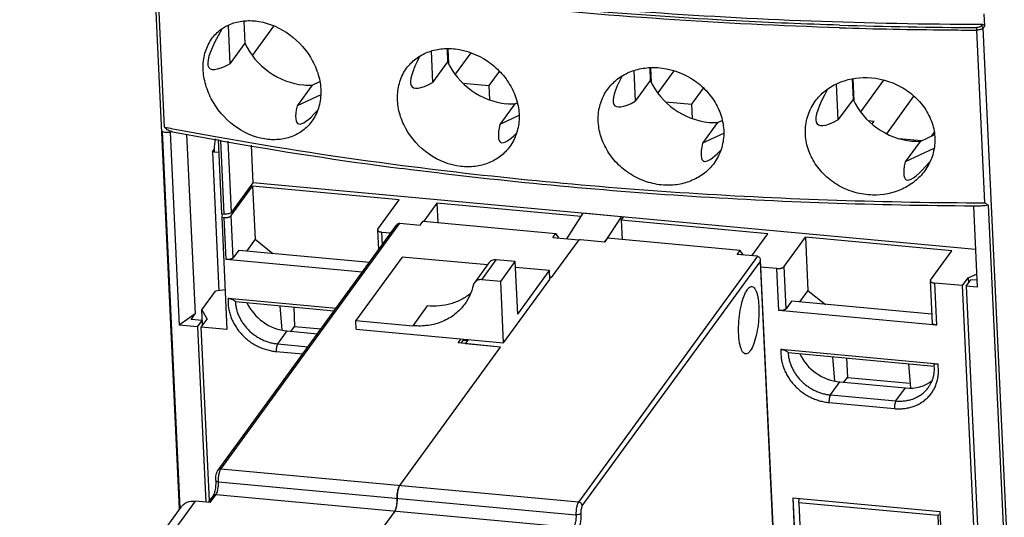
# Model space of a CAD drawing. Units: millimetres. Extents: x 0 to 420, y 0 to 297.
# Drawn here: x 93 to 119, y 56 to 69 of the extents above; entities that cross this region are included whole.
import ezdxf

# ---------------------------------------------------------------- set-up
doc = ezdxf.new("R2010")
doc.units = ezdxf.units.MM
doc.header["$LTSCALE"] = 23.1
doc.layers.get('0').update_dxf_attribs({"linetype": 'CONTINUOUS'})
for name, color, linetype in [('02_AXE', 7, 'CONTINUOUS'), ('09_CONGE', 7, 'CONTINUOUS'), ('10_CHAMPFREIN', 7, 'CONTINUOUS')]:
    doc.layers.add(name, color=color, linetype=linetype)

msp = doc.modelspace()

# ---------------------------------------------------------------- linework, layer by layer
at = {"color": 7, "linetype": 'Continuous'}
for p, q in [((98.79, 68.414), (98.837, 67.422)), ((104.042, 67.754), (104.08, 66.938)), ((109.286, 67.247), (109.324, 66.453)), ((105.544, 66.861), (105.809, 67.225)), ((104.86, 66.924), (105.544, 66.861)), ((105.562, 66.492), (105.544, 66.861)), ((110.788, 66.377), (111.088, 66.789)), ((114.524, 66.893), (114.567, 65.969)), ((101.186, 66.623), (100.573, 66.335)), ((115.828, 65.614), (116.533, 66.582)), ((110.104, 66.44), (110.788, 66.377)), ((110.805, 66.008), (110.788, 66.377)), ((106.31, 66.083), (105.816, 65.851)), ((115.347, 65.956), (115.507, 65.941)), ((111.605, 65.623), (111.06, 65.367)), ((116.145, 65.488), (116.729, 65.434)), ((117.055, 65.655), (116.979, 65.551)), ((98.384, 65.144), (98.431, 65.209)), ((99.387, 65.316), (99.433, 64.342)), ((117.045, 65.231), (116.303, 64.883)), ((99.425, 64.252), (99.49, 62.88)), ((103.215, 63.902), (99.425, 64.252)), ((118.124, 62.616), (99.433, 64.342)), ((104.192, 63.812), (104.216, 63.315)), ((107.922, 63.468), (104.192, 63.812)), ((108.959, 63.372), (109.021, 63.457)), ((98.529, 56.903), (103.147, 63.246)), ((103.236, 63.295), (103.761, 63.247)), ((103.761, 63.247), (103.835, 63.35)), ((103.835, 63.35), (107.267, 63.033)), ((108.959, 63.372), (108.982, 62.875)), ((112.749, 63.022), (108.959, 63.372)), ((107.193, 62.93), (107.267, 63.033)), ((107.193, 62.93), (107.86, 62.869)), ((107.348, 62.916), (107.267, 63.033)), ((117.516, 62.582), (113.726, 62.932)), ((113.726, 62.932), (113.79, 61.56)), ((99.49, 62.88), (99.271, 62.58)), ((99.49, 62.88), (99.946, 62.517)), ((107.86, 62.869), (107.149, 61.892)), ((107.86, 62.862), (107.86, 62.869)), ((108.527, 62.807), (107.908, 62.864)), ((108.527, 62.807), (108.602, 62.91)), ((112.034, 62.593), (108.602, 62.91)), ((99.066, 62.599), (102.448, 62.286)), ((103.289, 62.422), (102.094, 60.78)), ((105.497, 62.218), (103.289, 62.422)), ((111.96, 62.49), (112.034, 62.593)), ((112.484, 62.442), (111.96, 62.49)), ((112.115, 62.476), (112.034, 62.593)), ((107.103, 62.07), (106.224, 62.151)), ((112.557, 62.343), (112.554, 62.301)), ((112.557, 62.343), (113.149, 49.73)), ((107.113, 61.843), (107.103, 62.07)), ((107.111, 61.896), (107.149, 61.892)), ((107.149, 61.892), (107.111, 61.896)), ((105.918, 60.201), (107.113, 61.843)), ((117.788, 61.681), (117.937, 61.886)), ((117.883, 61.672), (118.003, 61.836)), ((118.169, 61.646), (117.883, 61.672)), ((117.883, 61.672), (118.342, 51.915)), ((117.937, 61.886), (117.944, 61.755)), ((118.161, 61.822), (118.003, 61.836)), ((113.79, 61.56), (113.572, 61.26)), ((113.79, 61.56), (114.246, 61.197)), ((100.185, 60.529), (100.135, 61.162)), ((116.996, 60.943), (113.366, 61.278)), ((100.486, 61.13), (100.509, 60.627)), ((97.999, 60.616), (98.119, 60.78)), ((98.094, 60.607), (98.244, 60.812)), ((98.119, 60.78), (98.125, 60.649)), ((100.417, 60.5), (100.509, 60.627)), ((100.509, 60.627), (101.194, 60.564)), ((102.105, 60.553), (102.094, 60.78)), ((97.999, 60.616), (98.212, 56.081)), ((98.305, 56.113), (98.094, 60.607)), ((100.317, 60.509), (101.102, 60.437)), ((102.105, 60.553), (105.918, 60.201)), ((104.745, 60.198), (104.822, 60.302)), ((105.837, 60.09), (104.745, 60.198)), ((104.884, 60.297), (104.808, 60.192)), ((104.864, 60.269), (104.994, 60.259)), ((104.931, 60.174), (105.012, 60.285)), ((105.837, 60.09), (104.931, 60.174)), ((103.229, 56.508), (105.837, 60.09)), ((114.486, 59.209), (114.436, 59.842)), ((114.786, 59.81), (114.81, 59.307)), ((116.39, 59.662), (116.44, 59.028)), ((114.618, 59.189), (116.31, 59.033)), ((114.717, 59.18), (114.81, 59.307)), ((114.81, 59.307), (116.43, 59.158)), ((98.328, 56.071), (97.946, 56.106)), ((98.401, 56.244), (98.278, 56.075)), ((113.395, 56.19), (113.57, 52.468)), ((113.551, 56.061), (113.563, 56.174)), ((117.15, 55.729), (113.551, 56.061)), ((113.551, 56.061), (113.711, 52.657)), ((97.564, 55.946), (93.398, 50.226)), ((103.101, 55.849), (97.051, 47.539)), ((117.211, 55.771), (117.15, 55.729)), ((117.15, 55.729), (117.289, 52.779))]:
    msp.add_line(p, q, dxfattribs=at)
at = {"color": 3, "linetype": 'Continuous'}
for p, q in [((98.384, 65.144), (98.553, 61.548)), ((98.431, 65.139), (98.384, 65.144))]:
    msp.add_line(p, q, dxfattribs=at)
at = {"color": 9, "linetype": 'Continuous'}
for p, q in [((98.546, 65.129), (98.431, 65.139)), ((98.605, 56.935), (103.236, 63.295)), ((112.484, 62.442), (107.853, 56.081)), ((107.953, 55.982), (112.554, 62.301)), ((112.554, 62.301), (113.145, 49.716)), ((107.853, 56.081), (98.605, 56.935)), ((98.541, 56.605), (107.789, 55.752)), ((93.614, 50.155), (97.946, 56.106)), ((98.328, 56.071), (98.477, 56.276)), ((98.477, 56.276), (107.725, 55.422))]:
    msp.add_line(p, q, dxfattribs=at)
at = {"color": 3, "linetype": 'Continuous'}
for centre, radius, start, end in [((100.114, 65.203), 1.684, 170.6374, 179.842), ((99.826, 65.204), 1.396, 179.8595, 182.6668)]:
    msp.add_arc(centre, radius, start, end, dxfattribs=at)
at = {"color": 7, "linetype": 'Continuous'}
for centre, radius, start, end in [((104.018, 56.209), 0.854, 171.7699, 174.9219), ((103.955, 56.219), 0.79, 169.0255, 171.7784), ((103.848, 56.24), 0.681, 166.0127, 169.0528), ((102.312, 56.148), 0.854, 351.7699, 354.9219), ((102.311, 56.148), 0.855, 354.9024, 356.9889), ((104.019, 56.209), 0.855, 174.9024, 176.9888), ((102.482, 56.117), 0.681, 346.0127, 349.0528), ((102.376, 56.138), 0.79, 349.0255, 351.7784)]:
    msp.add_arc(centre, radius, start, end, dxfattribs=at)
for centre, major_axis, ratio, start_param, end_param in [((105.581, 75.132), (7.274, 7.822), 0.102328, 2.715212, 3.430522), ((110.824, 74.648), (7.274, 7.822), 0.102328, -3.511887, -2.852663), ((116.068, 74.164), (7.274, 7.822), 0.102328, -3.502348, -2.852663), ((121.311, 73.68), (7.274, 7.822), 0.102328, 2.741993, 3.430522), ((105.581, 75.132), (4.982, 9.259), 0.084889, 2.86675, 3.459506), ((110.824, 74.648), (4.982, 9.259), 0.084889, -3.416435, -2.863313), ((116.068, 74.164), (4.982, 9.259), 0.084889, 2.86675, 3.43586), ((121.311, 73.68), (4.982, 9.259), 0.084889, 2.86675, 3.504127), ((100.241, 61.468), (-0.938, 0.576), 0.823417, 0.878398, 2.11097), ((114.542, 60.148), (-0.938, 0.576), 0.823417, 0.878398, 2.11097), ((116.234, 59.992), (-0.938, 0.576), 0.823417, 2.11097, 2.860567)]:
    msp.add_ellipse(centre, major_axis=major_axis, ratio=ratio, start_param=start_param, end_param=end_param, dxfattribs=at)
for points, start_tangent, end_tangent in [([(98.373, 68.077), (98.602, 68.309), (98.892, 68.465), (99.227, 68.536), (99.588, 68.519)], (0.588528, 0.808477), (0.986582, -0.163266)), ([(99.588, 68.519), (100.383, 68.175), (100.977, 67.495), (101.138, 67.085), (101.189, 66.668), (101.127, 66.274), (100.956, 65.934)], (0.986582, -0.163266), (-0.58853, -0.808475)), ([(99.731, 65.478), (98.94, 65.827), (98.355, 66.518), (98.196, 66.932), (98.144, 67.35), (98.205, 67.742), (98.373, 68.077)], (-0.986582, 0.163266), (0.588528, 0.808477)), ([(103.409, 67.309), (103.646, 67.551), (103.946, 67.721), (104.292, 67.808), (104.666, 67.808)], (0.58853, 0.808476), (0.993376, -0.114911)), ([(104.666, 67.808), (105.491, 67.497), (105.837, 67.203), (106.102, 66.841), (106.267, 66.438), (106.318, 66.024), (106.253, 65.628), (106.076, 65.28)], (0.993376, -0.114911), (-0.588531, -0.808475)), ([(104.809, 64.767), (103.988, 65.083), (103.385, 65.75), (103.223, 66.156), (103.172, 66.572), (103.235, 66.965), (103.409, 67.309)], (-0.993376, 0.114911), (0.58853, 0.808476)), ([(108.611, 66.768), (108.856, 67.021), (109.166, 67.205), (109.524, 67.307), (109.909, 67.324)], (0.588532, 0.808474), (0.997582, -0.069503)), ([(109.909, 67.324), (110.761, 67.049), (111.117, 66.769), (111.39, 66.418), (111.559, 66.022), (111.612, 65.609), (111.544, 65.209), (111.361, 64.853)], (0.997582, -0.069503), (-0.588533, -0.808473)), ([(113.978, 66.454), (114.232, 66.719), (114.553, 66.916), (115.318, 67.067)], (0.588535, 0.808472), (0.999668, -0.025774)), ([(115.318, 67.067), (116.191, 66.831), (116.558, 66.567), (116.841, 66.229), (117.017, 65.838), (117.072, 65.424), (117.001, 65.019), (116.812, 64.654)], (0.999668, -0.025774), (-0.588535, -0.808471)), ([(110.052, 64.283), (109.615, 64.37), (109.205, 64.563), (108.853, 64.849), (108.584, 65.205), (108.417, 65.605), (108.365, 66.019), (108.431, 66.416), (108.611, 66.768)], (-0.997582, 0.069503), (0.588532, 0.808474)), ([(115.461, 64.026), (115.013, 64.093), (114.592, 64.268), (114.229, 64.538), (113.95, 64.883), (113.778, 65.277), (113.723, 65.691), (113.792, 66.093), (113.978, 66.454)], (-0.999668, 0.025774), (0.588535, 0.808472)), ([(100.956, 65.934), (100.723, 65.697), (100.429, 65.537), (100.091, 65.463), (99.731, 65.478)], (-0.58853, -0.808475), (-0.986582, 0.163266)), ([(106.076, 65.28), (105.836, 65.033), (105.532, 64.859), (105.183, 64.768), (104.809, 64.767)], (-0.588531, -0.808475), (-0.993376, 0.114911)), ([(111.361, 64.853), (111.113, 64.594), (110.799, 64.407), (110.439, 64.301), (110.052, 64.283)], (-0.588533, -0.808473), (-0.997582, 0.069503)), ([(116.812, 64.654), (116.554, 64.383), (116.23, 64.182), (115.461, 64.026)], (-0.588535, -0.808471), (-0.999668, 0.025774)), ([(103.236, 63.295), (103.186, 63.282), (103.147, 63.246)], (-0.995766, 0.091922), (-0.589314, -0.807904)), ([(107.859, 62.858), (107.855, 62.856), (107.845, 62.848)], (-0.920846, -0.389927), (-0.588593, -0.808429)), ([(107.908, 62.864), (107.895, 62.865), (107.859, 62.858)], (-0.995766, 0.091922), (-0.920846, -0.389927)), ([(112.484, 62.442), (112.516, 62.43), (112.538, 62.407), (112.557, 62.343)], (0.995766, -0.091922), (0.046515, -0.998918)), ([(112.222, 61.58), (112.251, 61.615), (112.296, 61.648), (112.34, 61.657)], (0.588593, 0.808429), (0.995667, -0.09299)), ([(112.34, 61.657), (112.381, 61.641), (112.418, 61.6), (112.451, 61.537), (112.479, 61.452), (112.5, 61.349), (112.515, 61.23), (112.522, 60.958), (112.5, 60.666), (112.451, 60.388), (112.381, 60.154), (112.296, 59.991)], (0.995667, -0.09299), (-0.588593, -0.808429)), ([(112.179, 59.914), (112.138, 59.93), (112.1, 59.971), (112.067, 60.034), (112.039, 60.119), (112.018, 60.222), (112.003, 60.341), (111.996, 60.613), (112.018, 60.905), (112.067, 61.183), (112.138, 61.417), (112.222, 61.58)], (-0.995667, 0.09299), (0.588593, 0.808429)), ([(112.296, 59.991), (112.267, 59.956), (112.222, 59.923), (112.179, 59.914)], (-0.588593, -0.808429), (-0.995667, 0.09299)), ([(98.471, 56.642), (98.483, 56.785), (98.529, 56.903)], (-0.046928, 0.998898), (0.588593, 0.808429)), ([(98.471, 56.642), (98.468, 56.507), (98.448, 56.374)], (0.046928, -0.998898), (-0.218633, -0.975807)), ([(98.448, 56.374), (98.44, 56.341), (98.413, 56.265)], (-0.218633, -0.975807), (-0.433663, -0.901075)), ([(103.165, 56.178), (103.179, 56.369), (103.201, 56.451), (103.229, 56.508)], (-0.046928, 0.998898), (0.588593, 0.808429)), ([(103.198, 56.443), (103.195, 56.433), (103.187, 56.404)], (-0.315606, -0.94889), (-0.242564, -0.970135)), ([(103.206, 56.465), (103.198, 56.443)], (-0.374226, -0.927338), (-0.315606, -0.94889)), ([(103.229, 56.508), (103.223, 56.499), (103.206, 56.465)], (-0.588593, -0.808429), (-0.374226, -0.927338)), ([(97.564, 55.946), (97.728, 56.074), (97.946, 56.106)], (0.588994, 0.808138), (0.995766, -0.091922)), ([(98.413, 56.265), (98.409, 56.258), (98.401, 56.244)], (-0.433663, -0.901075), (-0.588593, -0.808429)), ([(103.101, 55.849), (103.129, 55.905), (103.151, 55.988), (103.165, 56.178)], (0.588593, 0.808429), (-0.046928, 0.998898)), ([(103.165, 56.254), (103.165, 56.234), (103.165, 56.178)], (-0.052419, -0.998625), (0.046928, -0.998898)), ([(103.165, 56.178), (103.166, 56.16), (103.165, 56.103)], (0.046928, -0.998898), (-0.052419, -0.998625)), ([(103.124, 55.892), (103.118, 55.879), (103.101, 55.849)], (-0.374225, -0.927338), (-0.588593, -0.808429)), ([(103.132, 55.914), (103.124, 55.892)], (-0.315606, -0.94889), (-0.374225, -0.927338)), ([(103.143, 55.953), (103.14, 55.943), (103.132, 55.914)], (-0.242564, -0.970135), (-0.315606, -0.94889))]:
    msp.add_spline(points, degree=3, dxfattribs=dict(at, start_tangent=start_tangent, end_tangent=end_tangent))
at = {"color": 9, "linetype": 'Continuous'}
for points, start_tangent, end_tangent in [([(98.605, 56.935), (98.561, 56.928), (98.529, 56.903)], (-0.995766, 0.091922), (-0.588656, -0.808384)), ([(98.541, 56.605), (98.544, 56.719), (98.563, 56.831)], (-0.046928, 0.998898), (0.242744, 0.97009)), ([(98.563, 56.831), (98.568, 56.848), (98.583, 56.892)], (0.242744, 0.97009), (0.374752, 0.927125)), ([(98.583, 56.892), (98.588, 56.905), (98.605, 56.935)], (0.374752, 0.927125), (0.588593, 0.808429)), ([(98.471, 56.642), (98.491, 56.618), (98.513, 56.61), (98.541, 56.605)], (0.044448, -0.999012), (0.995766, -0.091922)), ([(98.477, 56.276), (98.505, 56.332), (98.527, 56.415), (98.541, 56.605)], (0.588593, 0.808429), (-0.046928, 0.998898)), ([(98.401, 56.244), (98.433, 56.269), (98.477, 56.276)], (0.588656, 0.808384), (0.995766, -0.091922)), ([(107.853, 56.081), (107.825, 56.025), (107.803, 55.942), (107.789, 55.752)], (-0.588593, -0.808429), (0.046928, -0.998898)), ([(107.953, 55.982), (107.922, 56.048), (107.853, 56.081)], (-0.046928, 0.998898), (-0.995766, 0.091922)), ([(107.914, 55.784), (107.895, 55.769), (107.865, 55.757), (107.789, 55.752)], (-0.588593, -0.808429), (-0.995766, 0.091922)), ([(107.914, 55.784), (107.894, 55.517), (107.863, 55.402), (107.824, 55.322)], (0.046928, -0.998898), (-0.588593, -0.808429)), ([(107.953, 55.982), (107.936, 55.948), (107.923, 55.898), (107.914, 55.784)], (-0.588593, -0.808429), (0.046928, -0.998898)), ([(107.789, 55.752), (107.775, 55.561), (107.753, 55.479), (107.725, 55.422)], (0.046928, -0.998898), (-0.588593, -0.808429))]:
    msp.add_spline(points, degree=3, dxfattribs=dict(at, start_tangent=start_tangent, end_tangent=end_tangent))
at = {"layer": '02_AXE', "color": 7, "linetype": 'Continuous'}
for p, q in [((105.534, 62.268), (105.161, 61.755)), ((106.217, 62.303), (105.725, 62.348)), ((105.843, 61.79), (106.217, 62.303)), ((106.281, 60.941), (106.217, 62.303)), ((106.281, 60.941), (107.103, 62.07)), ((105.843, 61.79), (105.352, 61.835)), ((105.918, 60.201), (105.843, 61.79)), ((102.094, 60.78), (103.57, 60.644))]:
    msp.add_line(p, q, dxfattribs=at)
at = {"layer": '02_AXE', "color": 9, "linetype": 'Continuous'}
for p, q in [((105.352, 61.835), (105.725, 62.348)), ((103.943, 61.157), (103.57, 60.644))]:
    msp.add_line(p, q, dxfattribs=at)
at = {"layer": '02_AXE', "color": 7, "linetype": 'Continuous'}
for points, start_tangent, end_tangent in [([(105.725, 62.348), (105.669, 62.347), (105.616, 62.332), (105.57, 62.306), (105.534, 62.268)], (-0.995766, 0.091922), (-0.588425, -0.808551)), ([(105.129, 61.686), (105.043, 61.432), (104.91, 61.202)], (-0.224128, -0.97456), (-0.588583, -0.808437)), ([(105.161, 61.755), (105.15, 61.739), (105.129, 61.686)], (-0.588425, -0.808551), (-0.224128, -0.97456)), ([(105.352, 61.835), (105.295, 61.834), (105.242, 61.819), (105.197, 61.793), (105.161, 61.755)], (-0.995766, 0.091922), (-0.588425, -0.808551)), ([(105.067, 61.484), (104.827, 61.323), (104.553, 61.212), (104.255, 61.156), (103.943, 61.157)], (-0.765661, -0.643244), (-0.995766, 0.091922)), ([(104.91, 61.202), (104.793, 61.063), (104.657, 60.941), (104.504, 60.837), (104.336, 60.754), (103.967, 60.653), (103.57, 60.644)], (-0.588583, -0.808437), (-0.995766, 0.091922))]:
    msp.add_spline(points, degree=3, dxfattribs=dict(at, start_tangent=start_tangent, end_tangent=end_tangent))
at = {"layer": '09_CONGE', "color": 7, "linetype": 'Continuous'}
for p, q in [((97.535, 55.908), (96.859, 70.305)), ((118.342, 68.718), (118.357, 68.4)), ((97.553, 55.931), (97.095, 65.67)), ((97.333, 65.667), (97.306, 65.672)), ((97.353, 65.664), (97.333, 65.667)), ((98.568, 65.439), (98.498, 65.451)), ((98.873, 63.493), (99.425, 64.252)), ((99.433, 64.342), (98.88, 63.583)), ((102.662, 63.143), (103.215, 63.902)), ((104.192, 63.812), (103.854, 63.348)), ((118.071, 63.741), (118.169, 61.646)), ((118.144, 63.739), (118.071, 63.74)), ((118.451, 63.764), (119.353, 44.572)), ((98.621, 63.541), (98.692, 63.534)), ((98.625, 63.45), (98.685, 63.445)), ((107.551, 62.897), (107.978, 63.553)), ((108.955, 63.463), (108.533, 62.814)), ((102.655, 63.123), (102.68, 62.604)), ((102.76, 63.068), (103.001, 63.046)), ((112.336, 62.455), (112.749, 63.022)), ((113.173, 62.173), (113.726, 62.932)), ((99.066, 62.599), (98.924, 62.404)), ((116.963, 61.823), (117.516, 62.582)), ((102.261, 62.03), (98.736, 62.355)), ((112.985, 62.124), (112.565, 62.163)), ((116.956, 61.803), (117.007, 60.713)), ((117.788, 61.681), (117.061, 61.748)), ((98.792, 61.356), (101.583, 61.098)), ((98.977, 61.269), (101.536, 61.033)), ((113.366, 61.278), (113.224, 61.084)), ((117.112, 60.659), (113.037, 61.035)), ((113.092, 60.036), (117.15, 59.661)), ((113.278, 59.949), (117.059, 59.6))]:
    msp.add_line(p, q, dxfattribs=at)
at = {"layer": '09_CONGE', "color": 9, "linetype": 'Continuous'}
for p, q in [((97.146, 65.785), (96.936, 70.255)), ((118.369, 63.825), (118.159, 68.296)), ((118.304, 68.446), (118.267, 68.395)), ((118.357, 68.4), (118.317, 68.345)), ((118.317, 68.345), (119.645, 40.072)), ((97.146, 65.785), (97.303, 65.754)), ((97.303, 65.754), (97.317, 65.752)), ((97.317, 65.752), (97.363, 65.743)), ((98.692, 63.534), (98.602, 65.45)), ((98.88, 63.583), (98.794, 65.418)), ((98.736, 62.355), (98.685, 63.445)), ((98.924, 62.404), (98.873, 63.493)), ((102.76, 63.068), (102.776, 62.737)), ((113.224, 61.084), (113.173, 62.173)), ((113.037, 61.035), (112.985, 62.124)), ((117.061, 61.748), (117.112, 60.659)), ((100.073, 60.174), (100.317, 60.509)), ((100.073, 60.174), (100.857, 60.101)), ((100.034, 59.976), (100.72, 59.913)), ((114.373, 58.854), (114.618, 59.189)), ((114.373, 58.854), (116.065, 58.698)), ((116.065, 58.698), (116.31, 59.033)), ((114.335, 58.656), (116.027, 58.5))]:
    msp.add_line(p, q, dxfattribs=at)
at = {"layer": '09_CONGE', "color": 7, "linetype": 'Continuous'}
for centre, radius, start, end in [((118.556, 193.882), 125.436, 265.83419, 269.88469), ((97.504, 66.088), 0.47, 220.3475, 228.3973), ((115.205, 158.687), 94.721, 259.13627, 259.8408), ((116.542, 166.543), 102.69, 259.91936, 262.58741), ((116.108, 59.534), 0.954, 3.9668, 5.3927)]:
    msp.add_arc(centre, radius, start, end, dxfattribs=at)
at = {"layer": '09_CONGE', "color": 9, "linetype": 'Continuous'}
for centre, radius, start, end in [((118.554, 196.182), 127.887, 268.23188, 269.47123), ((118.563, 196.489), 128.127, 268.23146, 269.82028), ((118.566, 197.341), 129.046, 269.47042, 269.81906), ((115.115, 158.526), 94.466, 259.16857, 259.87582), ((116.247, 164.968), 101.007, 259.88616, 262.63823)]:
    msp.add_arc(centre, radius, start, end, dxfattribs=at)
for points, start_tangent, end_tangent in [([(114.608, 68.356), (105.507, 68.978), (96.936, 70.255)], (-0.999522, 0.03091), (-0.981731, 0.190273)), ([(114.609, 68.422), (111.932, 68.534), (104.101, 69.206)], (-0.999521, 0.030947), (-0.992817, 0.119641)), ([(118.159, 68.296), (118.159, 68.334), (118.162, 68.362)], (-0.046928, 0.998898), (0.231043, 0.972944)), ([(118.317, 68.345), (118.256, 68.309), (118.159, 68.296)], (-0.588593, -0.808429), (-0.999995, 0.00316)), ([(118.267, 68.395), (118.227, 68.371), (118.162, 68.362)], (-0.588593, -0.808429), (-0.999995, 0.00316)), ([(118.317, 68.345), (118.301, 68.379), (118.267, 68.395)], (-0.046928, 0.998898), (-0.995766, 0.091922)), ([(103.305, 64.794), (110.705, 64.081), (118.369, 63.825)], (0.991674, -0.128771), (0.999995, -0.00316)), ([(98.792, 61.356), (98.788, 61.297), (98.789, 61.237), (98.792, 61.177), (98.799, 61.117), (98.809, 61.057), (98.823, 60.997), (98.839, 60.937), (98.859, 60.878), (98.882, 60.819), (98.908, 60.761), (98.937, 60.705), (98.969, 60.649), (99.042, 60.541), (99.125, 60.44), (99.217, 60.347), (99.318, 60.262), (99.426, 60.186), (99.541, 60.121), (99.66, 60.067), (99.783, 60.025), (99.845, 60.008), (99.908, 59.994), (99.971, 59.984), (100.034, 59.976)], (-0.080665, -0.996741), (0.995766, -0.091922)), ([(98.977, 61.269), (98.981, 61.22), (98.987, 61.171), (98.995, 61.122), (99.006, 61.072), (99.02, 61.024), (99.036, 60.975), (99.075, 60.88), (99.123, 60.787), (99.18, 60.698), (99.245, 60.614), (99.317, 60.535), (99.397, 60.462), (99.482, 60.396), (99.573, 60.337), (99.668, 60.287), (99.766, 60.245), (99.867, 60.212), (99.97, 60.188), (100.073, 60.174)], (0.046928, -0.998898), (0.995766, -0.091922)), ([(100.073, 60.174), (100.071, 60.171), (100.068, 60.167), (100.066, 60.163), (100.064, 60.159), (100.06, 60.15), (100.056, 60.14), (100.052, 60.129), (100.049, 60.117), (100.046, 60.104), (100.043, 60.09), (100.04, 60.077), (100.038, 60.062), (100.037, 60.048), (100.035, 60.033), (100.034, 60.018), (100.034, 60.004), (100.034, 59.99), (100.034, 59.976)], (-0.588593, -0.808429), (0.046928, -0.998898)), ([(113.092, 60.036), (113.089, 59.977), (113.089, 59.917), (113.093, 59.857), (113.1, 59.797), (113.11, 59.737), (113.123, 59.677), (113.14, 59.617), (113.16, 59.558), (113.183, 59.499), (113.209, 59.441), (113.238, 59.384), (113.27, 59.329), (113.342, 59.221), (113.425, 59.12), (113.517, 59.027), (113.618, 58.942), (113.727, 58.866), (113.841, 58.801), (113.961, 58.747), (114.084, 58.704), (114.146, 58.688), (114.209, 58.674), (114.272, 58.663), (114.335, 58.656)], (-0.080665, -0.996741), (0.995766, -0.091922)), ([(113.278, 59.949), (113.281, 59.9), (113.287, 59.851), (113.296, 59.801), (113.307, 59.752), (113.32, 59.703), (113.336, 59.655), (113.375, 59.56), (113.424, 59.467), (113.48, 59.378), (113.545, 59.294), (113.618, 59.215), (113.697, 59.142), (113.783, 59.076), (113.873, 59.017), (113.968, 58.967), (114.067, 58.925), (114.168, 58.892), (114.27, 58.868), (114.373, 58.854)], (0.046928, -0.998898), (0.995766, -0.091922)), ([(116.027, 58.5), (116.09, 58.496), (116.153, 58.495), (116.215, 58.497), (116.276, 58.502), (116.336, 58.51), (116.396, 58.522), (116.454, 58.537), (116.511, 58.555), (116.567, 58.575), (116.621, 58.599), (116.673, 58.626), (116.723, 58.655), (116.771, 58.687), (116.817, 58.722), (116.86, 58.76), (116.901, 58.799), (116.939, 58.842), (116.975, 58.886), (117.008, 58.932), (117.038, 58.981), (117.065, 59.031), (117.089, 59.083), (117.11, 59.137), (117.127, 59.191), (117.142, 59.248), (117.153, 59.305), (117.161, 59.363), (117.165, 59.422), (117.167, 59.481), (117.165, 59.541), (117.159, 59.601), (117.15, 59.661)], (0.995766, -0.091922), (-0.16944, 0.985541)), ([(114.373, 58.854), (114.371, 58.851), (114.369, 58.847), (114.367, 58.843), (114.365, 58.839), (114.361, 58.83), (114.357, 58.82), (114.353, 58.809), (114.349, 58.797), (114.346, 58.784), (114.343, 58.77), (114.341, 58.756), (114.339, 58.742), (114.337, 58.727), (114.336, 58.713), (114.335, 58.698), (114.334, 58.684), (114.334, 58.67), (114.335, 58.656)], (-0.588593, -0.808429), (0.046928, -0.998898)), ([(116.065, 58.698), (116.129, 58.694), (116.191, 58.693), (116.254, 58.696), (116.315, 58.703), (116.375, 58.714), (116.434, 58.728), (116.491, 58.746), (116.547, 58.767), (116.601, 58.791), (116.653, 58.819), (116.702, 58.85), (116.749, 58.884), (116.793, 58.921), (116.834, 58.961), (116.873, 59.003), (116.908, 59.049)], (0.995766, -0.091922), (0.588593, 0.808429)), ([(116.065, 58.698), (116.063, 58.694), (116.061, 58.691), (116.059, 58.687), (116.057, 58.683), (116.053, 58.674), (116.049, 58.664), (116.045, 58.652), (116.042, 58.64), (116.039, 58.628), (116.036, 58.614), (116.033, 58.6), (116.031, 58.586), (116.029, 58.571), (116.028, 58.557), (116.027, 58.542), (116.027, 58.528), (116.027, 58.513), (116.027, 58.5)], (-0.588593, -0.808429), (0.046928, -0.998898))]:
    msp.add_spline(points, degree=3, dxfattribs=dict(at, start_tangent=start_tangent, end_tangent=end_tangent))
at = {"layer": '09_CONGE', "color": 7, "linetype": 'Continuous'}
for points, start_tangent, end_tangent in [([(118.304, 68.446), (118.34, 68.432), (118.357, 68.4)], (0.999998, -0.002212), (0.046928, -0.998898)), ([(97.24, 65.701), (97.192, 65.737)], (-0.845809, 0.533485), (-0.7486, 0.663022)), ([(97.234, 65.644), (97.154, 65.648), (97.095, 65.67)], (-0.997407, -0.071974), (-0.821405, 0.570346)), ([(97.288, 65.652), (97.234, 65.644)], (-0.975018, -0.222124), (-0.997407, -0.071974)), ([(97.306, 65.672), (97.29, 65.677), (97.24, 65.701)], (-0.981827, 0.18978), (-0.845809, 0.533485)), ([(97.311, 65.658), (97.289, 65.652)], (-0.956376, -0.292138), (-0.975018, -0.222124)), ([(97.335, 65.667), (97.311, 65.658)], (-0.900762, -0.434313), (-0.956376, -0.292138)), ([(118.071, 63.74), (110.554, 64.005), (103.294, 64.711)], (-0.999984, 0.005584), (-0.991617, 0.129215)), ([(118.451, 63.764), (118.3, 63.744), (118.144, 63.739)], (-0.974173, -0.225801), (-0.999987, 0.005018)), ([(118.369, 63.825), (118.39, 63.808), (118.451, 63.764)], (0.751692, -0.659514), (0.858347, -0.513069)), ([(98.685, 63.445), (98.699, 63.444), (98.714, 63.443), (98.728, 63.443), (98.743, 63.444), (98.758, 63.446), (98.772, 63.448), (98.786, 63.45), (98.799, 63.453), (98.812, 63.457), (98.824, 63.461), (98.835, 63.465), (98.845, 63.47), (98.853, 63.476), (98.861, 63.481), (98.865, 63.484), (98.868, 63.487), (98.873, 63.493)], (0.995766, -0.091922), (0.588593, 0.808429)), ([(98.88, 63.583), (98.852, 63.56), (98.807, 63.543), (98.692, 63.534)], (-0.588593, -0.808429), (-0.995766, 0.091922)), ([(102.662, 63.143), (102.659, 63.138), (102.657, 63.133), (102.656, 63.13), (102.656, 63.128), (102.655, 63.125), (102.655, 63.123)], (-0.588593, -0.808429), (0.046929, -0.998898)), ([(102.655, 63.123), (102.656, 63.12), (102.656, 63.118), (102.657, 63.116), (102.658, 63.113), (102.66, 63.109), (102.664, 63.104), (102.668, 63.1), (102.673, 63.095), (102.679, 63.091), (102.685, 63.088), (102.693, 63.084), (102.701, 63.081), (102.709, 63.078), (102.719, 63.075), (102.729, 63.073), (102.739, 63.071), (102.749, 63.07), (102.76, 63.068)], (0.046929, -0.998898), (0.995766, -0.091922)), ([(98.924, 62.404), (98.919, 62.398), (98.916, 62.395), (98.912, 62.392), (98.905, 62.386), (98.896, 62.381), (98.886, 62.376), (98.875, 62.372), (98.863, 62.368), (98.85, 62.364), (98.837, 62.361), (98.823, 62.358), (98.809, 62.356), (98.794, 62.355), (98.779, 62.354), (98.765, 62.354), (98.75, 62.354), (98.736, 62.355)], (-0.588593, -0.808429), (-0.995766, 0.091922)), ([(112.985, 62.124), (113, 62.123), (113.014, 62.123), (113.029, 62.123), (113.043, 62.124), (113.058, 62.125), (113.072, 62.127), (113.086, 62.13), (113.1, 62.133), (113.112, 62.137), (113.124, 62.141), (113.135, 62.145), (113.145, 62.15), (113.154, 62.155), (113.162, 62.161), (113.165, 62.164), (113.168, 62.167), (113.173, 62.173)], (0.995766, -0.091922), (0.588593, 0.808429)), ([(116.963, 61.823), (116.96, 61.818), (116.957, 61.813), (116.957, 61.81), (116.956, 61.808), (116.956, 61.805), (116.956, 61.803)], (-0.588593, -0.808429), (0.046929, -0.998898)), ([(116.956, 61.803), (116.956, 61.8), (116.957, 61.798), (116.957, 61.795), (116.958, 61.793), (116.961, 61.788), (116.964, 61.784), (116.968, 61.779), (116.973, 61.775), (116.979, 61.771), (116.986, 61.767), (116.993, 61.764), (117.001, 61.761), (117.01, 61.758), (117.019, 61.755), (117.029, 61.753), (117.039, 61.751), (117.05, 61.749), (117.061, 61.748)], (0.046929, -0.998898), (0.995766, -0.091922)), ([(98.792, 61.356), (98.809, 61.354), (98.826, 61.351), (98.843, 61.347), (98.859, 61.343), (98.875, 61.337), (98.889, 61.332), (98.903, 61.326), (98.915, 61.32), (98.926, 61.313), (98.936, 61.307), (98.945, 61.301), (98.953, 61.294), (98.961, 61.288), (98.967, 61.282), (98.972, 61.275), (98.977, 61.269)], (0.995766, -0.091922), (0.566002, -0.824404)), ([(113.224, 61.084), (113.219, 61.078), (113.216, 61.075), (113.213, 61.072), (113.205, 61.066), (113.196, 61.061), (113.186, 61.056), (113.175, 61.052), (113.163, 61.048), (113.151, 61.044), (113.137, 61.041), (113.124, 61.038), (113.109, 61.036), (113.095, 61.035), (113.08, 61.034), (113.065, 61.034), (113.051, 61.034), (113.037, 61.035)], (-0.588593, -0.808429), (-0.995766, 0.091922)), ([(117.112, 60.659), (117.101, 60.66), (117.091, 60.662), (117.08, 60.664), (117.07, 60.666), (117.061, 60.669), (117.053, 60.672), (117.044, 60.675), (117.037, 60.678), (117.03, 60.682), (117.025, 60.686), (117.02, 60.69), (117.015, 60.695), (117.012, 60.699), (117.009, 60.704), (117.009, 60.706), (117.008, 60.709), (117.007, 60.711), (117.007, 60.713)], (-0.995766, 0.091922), (-0.046929, 0.998898)), ([(113.092, 60.036), (113.109, 60.034), (113.126, 60.031), (113.143, 60.027), (113.16, 60.022), (113.175, 60.017), (113.19, 60.012), (113.203, 60.006), (113.215, 60), (113.227, 59.993), (113.237, 59.987), (113.246, 59.981), (113.254, 59.974), (113.261, 59.968), (113.267, 59.962), (113.273, 59.955), (113.278, 59.949)], (0.995766, -0.091922), (0.566002, -0.824404)), ([(117.057, 59.624), (117.057, 59.627), (117.057, 59.631), (117.058, 59.634), (117.059, 59.637), (117.061, 59.641), (117.063, 59.643), (117.066, 59.646), (117.068, 59.648), (117.071, 59.65), (117.074, 59.652), (117.08, 59.655), (117.087, 59.658), (117.094, 59.659), (117.101, 59.661), (117.108, 59.662), (117.115, 59.662), (117.122, 59.662), (117.136, 59.662), (117.15, 59.661)], (-0.093954, 0.995577), (0.995766, -0.091922)), ([(116.908, 59.049), (116.928, 59.078), (116.947, 59.108), (116.964, 59.139), (116.981, 59.17), (116.995, 59.203), (117.009, 59.236), (117.02, 59.27), (117.031, 59.305), (117.04, 59.34), (117.047, 59.376), (117.053, 59.412), (117.057, 59.449), (117.061, 59.524), (117.059, 59.6)], (0.588593, 0.808429), (-0.069166, 0.997605))]:
    msp.add_spline(points, degree=3, dxfattribs=dict(at, start_tangent=start_tangent, end_tangent=end_tangent))
at = {"layer": '10_CHAMPFREIN', "color": 7, "linetype": 'Continuous'}
for p, q in [((99.198, 68.527), (99.225, 67.955)), ((99.419, 67.636), (99.976, 68.4)), ((99.225, 67.955), (98.837, 67.422)), ((104.453, 67.811), (104.469, 67.471)), ((104.497, 67.421), (104.479, 67.811)), ((105.067, 67.707), (104.663, 67.152)), ((104.469, 67.471), (104.08, 66.938)), ((109.697, 67.318), (109.712, 66.987)), ((109.741, 66.937), (109.723, 67.319)), ((110.323, 67.24), (109.906, 66.668)), ((114.931, 67.032), (114.956, 66.503)), ((114.985, 66.453), (114.957, 67.039)), ((115.745, 67.001), (115.15, 66.184)), ((100.961, 66.869), (100.573, 66.335)), ((100.961, 66.869), (101.161, 66.962)), ((109.712, 66.987), (109.324, 66.453)), ((114.956, 66.503), (114.567, 65.969)), ((106.205, 66.385), (105.816, 65.851)), ((106.205, 66.385), (106.265, 66.413)), ((111.448, 65.9), (111.06, 65.367)), ((111.448, 65.9), (111.568, 65.957)), ((115.453, 65.867), (115.507, 65.941)), ((97.288, 65.652), (97.523, 60.66)), ((97.717, 65.602), (97.936, 60.948)), ((98.531, 65.463), (98.621, 63.541)), ((116.692, 65.416), (117.058, 65.588)), ((116.692, 65.416), (116.303, 64.883)), ((98.634, 63.54), (98.625, 63.45)), ((98.625, 63.45), (98.761, 60.546)), ((108.955, 63.463), (107.978, 63.553)), ((117.937, 61.886), (118.154, 61.978)), ((118.236, 52.151), (117.788, 61.681)), ((117.937, 61.886), (117.944, 61.755)), ((98.113, 61.052), (98.466, 61.536)), ((98.713, 61.569), (98.466, 61.536)), ((97.936, 60.948), (97.523, 60.66)), ((97.832, 60.806), (97.936, 60.948)), ((98.131, 60.658), (98.113, 61.052)), ((98.113, 61.052), (98.244, 60.812)), ((97.999, 60.616), (97.523, 60.66)), ((98.119, 60.78), (97.832, 60.806)), ((98.761, 60.546), (98.094, 60.607)), ((113.395, 56.19), (117.208, 55.838)), ((113.396, 56.19), (113.563, 52.644)), ((117.383, 52.116), (117.208, 55.838))]:
    msp.add_line(p, q, dxfattribs=at)
for centre in [(100.901, 68.529), (106.144, 68.045), (111.388, 67.561), (116.631, 67.077)]:
    msp.add_arc(centre, 1.661, 264.6949, 272.0834, dxfattribs=at)
at = {"layer": '10_CHAMPFREIN', "color": 7, "linetype": 'Continuous', "start_tangent": (0.417158, -0.908834), "end_tangent": (0.995766, -0.091923)}
for points in [[(99.225, 67.955), (99.845, 67.215), (100.747, 66.875)], [(104.469, 67.471), (105.089, 66.731), (105.991, 66.391)], [(109.712, 66.987), (110.332, 66.247), (111.234, 65.907)], [(114.956, 66.503), (115.576, 65.762), (116.478, 65.422)]]:
    msp.add_spline(points, degree=3, dxfattribs=at)

doc.saveas('drawing.dxf')
